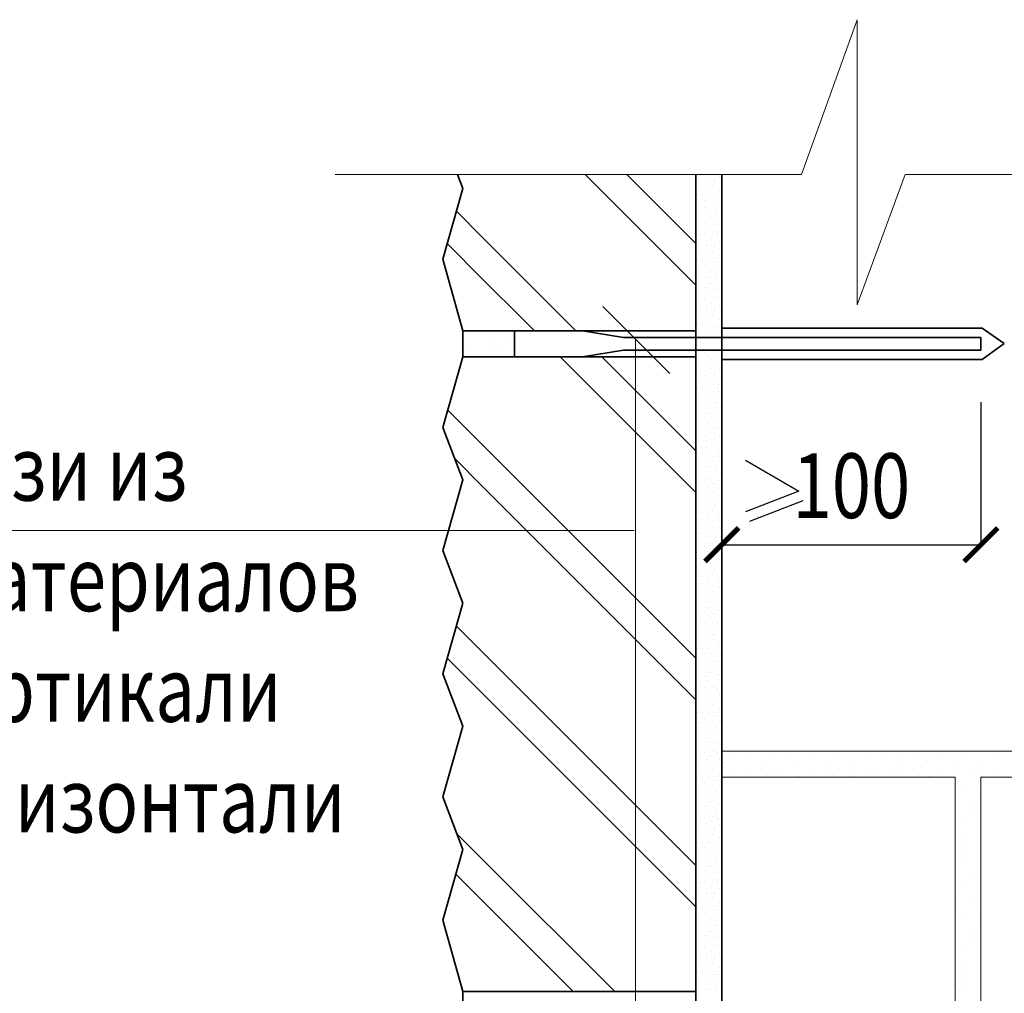
# Model space of a CAD drawing. Units: millimetres. Extents: x -34307 to -31332, y 68035 to 70144.
# Drawn here: x -33729 to -33349, y 69155 to 69530 of the extents above; entities that cross this region are included whole.
import ezdxf

# ---------------------------------------------------------------- set-up
doc = ezdxf.new("R2010")
doc.units = ezdxf.units.MM
doc.header["$PDMODE"] = 65
for name, color, linetype, lineweight in [('0.09 спло%%cная линия', 7, 'Continuous', 9), ('0.13 спло%%cная линия', 7, 'Continuous', 13), ('0.18 спло%%cная линия', 7, 'Continuous', 18), ('0.25 спло%%cная линия', 7, 'Continuous', 25), ('0.35 спло%%cная линия', 7, 'Continuous', 35), ('Размерная линия Общее', 7, 'Continuous', 25)]:
    doc.layers.add(name, color=color, linetype=linetype, lineweight=lineweight)
doc.styles.add('ARIAL', font='ARIALN.TTF', dxfattribs={"width": 0.9})
doc.dimstyles.get("Standard").update_dxf_attribs({"dimtxt": 25, "dimasz": 13, "dimexe": 0.18, "dimexo": 0.0625, "dimgap": 10, "dimtad": 1, "dimdec": 0, "dimrnd": 5, "dimzin": 0, "dimdsep": 46, "dimtxsty": 'ARIAL', "dimblk": 'ARCHTICK', "dimcen": 0.09, "dimadec": 0, "dimazin": 0, "dimtfac": 1, "dimtdec": 0, "dimtofl": 0, "dimtmove": 0, "dimatfit": 3, "dimfxl": 1, "dimtolj": 1, "dimtzin": 0, "dimarcsym": 0})

# ---------------------------------------------------------------- blocks, each defined once
blk = doc.blocks.new('УЗОР_265')
at = {"layer": '0.13 спло%%cная линия', "color": 0, "linetype": 'Continuous', "lineweight": 25}
for p, q in [((-32237.67, -52706.33), (-32290.02, -52653.98)), ((-32237.67, -52690.33), (-32274.02, -52653.98)), ((-32320, -52688), (-32333.45, -52674.55)), ((-32237.67, -52770.33), (-32320, -52688)), ((-32320, -52704), (-32330.84, -52693.16)), ((-32237.67, -52786.33), (-32320, -52704)), ((-32320, -52768), (-32330.15, -52757.85)), ((-32288, -52800), (-32320, -52768)), ((-32320, -52784), (-32333.66, -52770.34)), ((-32304, -52800), (-32320, -52784)), ((-32237.67, -52866.33), (-32304, -52800)), ((-32237.67, -52850.33), (-32288, -52800)), ((-32320, -52848), (-32329.96, -52838.04)), ((-32269.02, -52898.98), (-32320, -52848)), ((-32320, -52864), (-32330.36, -52853.64)), ((-32285.02, -52898.98), (-32320, -52864))]:
    blk.add_line(p, q, dxfattribs=at)
blk = doc.blocks.new('УЗОР_267')
at = {"layer": '0.13 спло%%cная линия', "color": 0, "linetype": 'Continuous', "lineweight": 25}
for p, q in [((-32237.67, -52626.33), (-32280.38, -52583.62)), ((-32237.67, -52610.33), (-32264.38, -52583.62)), ((-32320, -52608), (-32330.14, -52597.86)), ((-32288, -52640), (-32320, -52608)), ((-32320, -52624), (-32333.65, -52610.35)), ((-32304, -52640), (-32320, -52624)), ((-32300.02, -52643.98), (-32304, -52640)), ((-32284.02, -52643.98), (-32288, -52640))]:
    blk.add_line(p, q, dxfattribs=at)
blk = doc.blocks.new('УЗОР_478')
at = {"layer": '0.09 спло%%cная линия', "color": 0, "linetype": 'Continuous', "lineweight": 9}
for p, q in [((-32322.4, -52644.1), (-32322.4, -52644.1)), ((-32316.6, -52646.55), (-32316.6, -52646.55)), ((-32310.35, -52646.9), (-32310.35, -52646.9)), ((-32314.2, -52651.5), (-32314.2, -52651.5)), ((-32325.45, -52652.05), (-32325.45, -52652.05)), ((-32317.15, -52651.75), (-32317.15, -52651.75)), ((-32307.95, -52653.55), (-32307.95, -52653.55))]:
    blk.add_line(p, q, dxfattribs=at)
blk = doc.blocks.new('УЗОР_479')
at = {"layer": '0.09 спло%%cная линия', "color": 0, "linetype": 'Continuous', "lineweight": 9}
for p, q in [((-32272.4, -52644.1), (-32272.4, -52644.1)), ((-32242.4, -52645.55), (-32242.4, -52645.55)), ((-32237.7, -52645.55), (-32237.7, -52645.55))]:
    blk.add_line(p, q, dxfattribs=at)
blk = doc.blocks.new('УЗОР_480')
at = {"layer": '0.09 спло%%cная линия', "color": 0, "linetype": 'Continuous', "lineweight": 9}
for p, q in [((-32264.2, -52651.5), (-32264.2, -52651.5)), ((-32267.15, -52651.75), (-32267.15, -52651.75)), ((-32257.95, -52653.55), (-32257.95, -52653.55)), ((-32251.8, -52652.7), (-32251.8, -52652.7)), ((-32248.2, -52652.2), (-32248.2, -52652.2)), ((-32244, -52652.95), (-32244, -52652.95)), ((-32240.05, -52652.05), (-32240.05, -52652.05))]:
    blk.add_line(p, q, dxfattribs=at)
blk = doc.blocks.new('УЗОР_481')
at = {"layer": '0.09 спло%%cная линия', "color": 0, "linetype": 'Continuous', "lineweight": 9}
for p, q in [((-32272.4, -52644.1), (-32272.4, -52644.1)), ((-32242.4, -52645.55), (-32242.4, -52645.55)), ((-32237.7, -52645.55), (-32237.7, -52645.55))]:
    blk.add_line(p, q, dxfattribs=at)
blk = doc.blocks.new('УЗОР_909')
at = {"layer": '0.09 спло%%cная линия', "color": 0, "linetype": 'Continuous', "lineweight": 9}
for p, q in [((-32208.45, -52806.85), (-32208.45, -52806.85)), ((-32202.75, -52807.3), (-32202.75, -52807.3)), ((-32193.25, -52807.2), (-32193.25, -52807.2)), ((-32158.45, -52806.85), (-32158.45, -52806.85)), ((-32152.75, -52807.3), (-32152.75, -52807.3)), ((-32143.25, -52807.2), (-32143.25, -52807.2)), ((-32227, -52810.4), (-32227, -52810.4)), ((-32222.65, -52808.25), (-32222.65, -52808.25)), ((-32216.15, -52808.05), (-32216.15, -52808.05)), ((-32198.4, -52809.8), (-32198.4, -52809.8)), ((-32188.1, -52810.05), (-32188.1, -52810.05)), ((-32182.75, -52808.2), (-32182.75, -52808.2)), ((-32177, -52810.4), (-32177, -52810.4)), ((-32172.65, -52808.25), (-32172.65, -52808.25)), ((-32166.15, -52808.05), (-32166.15, -52808.05)), ((-32148.4, -52809.8), (-32148.4, -52809.8)), ((-32138.1, -52810.05), (-32138.1, -52810.05)), ((-32132.75, -52808.2), (-32132.75, -52808.2)), ((-32127, -52810.4), (-32127, -52810.4)), ((-32122.65, -52808.25), (-32122.65, -52808.25)), ((-32227.5, -52813.7), (-32227.5, -52813.7)), ((-32222.25, -52813.4), (-32222.25, -52813.4)), ((-32218.6, -52813.6), (-32218.6, -52813.6)), ((-32212.6, -52812.85), (-32212.6, -52812.85)), ((-32210.05, -52811.6), (-32210.05, -52811.6)), ((-32208.75, -52814), (-32208.75, -52814)), ((-32204.2, -52813.05), (-32204.2, -52813.05)), ((-32193.1, -52813.05), (-32193.1, -52813.05)), ((-32186.75, -52814.9), (-32186.75, -52814.9)), ((-32182.1, -52813), (-32182.1, -52813)), ((-32177.5, -52813.7), (-32177.5, -52813.7)), ((-32172.25, -52813.4), (-32172.25, -52813.4)), ((-32168.6, -52813.6), (-32168.6, -52813.6)), ((-32162.6, -52812.85), (-32162.6, -52812.85)), ((-32160.05, -52811.6), (-32160.05, -52811.6)), ((-32158.75, -52814), (-32158.75, -52814)), ((-32154.2, -52813.05), (-32154.2, -52813.05)), ((-32143.1, -52813.05), (-32143.1, -52813.05)), ((-32136.75, -52814.9), (-32136.75, -52814.9)), ((-32132.1, -52813), (-32132.1, -52813)), ((-32127.5, -52813.7), (-32127.5, -52813.7)), ((-32122.25, -52813.4), (-32122.25, -52813.4)), ((-32227.5, -52815.8), (-32227.5, -52815.8)), ((-32197.75, -52815.8), (-32197.75, -52815.8)), ((-32177.5, -52815.8), (-32177.5, -52815.8)), ((-32147.75, -52815.8), (-32147.75, -52815.8)), ((-32136.9, -52818.15), (-32136.9, -52818.15)), ((-32128.45, -52818.45), (-32128.45, -52818.45)), ((-32127.5, -52815.8), (-32127.5, -52815.8)), ((-32133.05, -52820.65), (-32133.05, -52820.65)), ((-32128.7, -52822.1), (-32128.7, -52822.1)), ((-32137.45, -52823.35), (-32137.45, -52823.35)), ((-32132.15, -52825.3), (-32132.15, -52825.3)), ((-32131.65, -52828.15), (-32131.65, -52828.15)), ((-32135.35, -52832.8), (-32135.35, -52832.8)), ((-32128.85, -52832.8), (-32128.85, -52832.8)), ((-32135.35, -52837.75), (-32135.35, -52837.75)), ((-32133.2, -52841.05), (-32133.2, -52841.05)), ((-32132.9, -52844.8), (-32132.9, -52844.8)), ((-32129, -52844.95), (-32129, -52844.95)), ((-32135.95, -52848.95), (-32135.95, -52848.95)), ((-32133.85, -52847.85), (-32133.85, -52847.85)), ((-32127.8, -52847.85), (-32127.8, -52847.85)), ((-32136.2, -52853.55), (-32136.2, -52853.55)), ((-32131.6, -52853.2), (-32131.6, -52853.2)), ((-32127.7, -52855.3), (-32127.7, -52855.3)), ((-32132.75, -52858.2), (-32132.75, -52858.2)), ((-32132.1, -52863), (-32132.1, -52863)), ((-32136.9, -52868.15), (-32136.9, -52868.15)), ((-32136.75, -52864.9), (-32136.75, -52864.9)), ((-32133.05, -52870.65), (-32133.05, -52870.65)), ((-32128.45, -52868.45), (-32128.45, -52868.45)), ((-32137.45, -52873.35), (-32137.45, -52873.35)), ((-32132.15, -52875.3), (-32132.15, -52875.3)), ((-32128.7, -52872.1), (-32128.7, -52872.1)), ((-32131.65, -52878.15), (-32131.65, -52878.15)), ((-32135.35, -52882.8), (-32135.35, -52882.8)), ((-32128.85, -52882.8), (-32128.85, -52882.8)), ((-32135.35, -52887.75), (-32135.35, -52887.75)), ((-32133.2, -52891.05), (-32133.2, -52891.05)), ((-32133.85, -52897.85), (-32133.85, -52897.85)), ((-32132.9, -52894.8), (-32132.9, -52894.8)), ((-32129, -52894.95), (-32129, -52894.95)), ((-32127.8, -52897.85), (-32127.8, -52897.85)), ((-32135.95, -52898.95), (-32135.95, -52898.95))]:
    blk.add_line(p, q, dxfattribs=at)
blk = doc.blocks.new('УЗОР_911')
at = {"layer": '0.09 спло%%cная линия', "color": 0, "linetype": 'Continuous', "lineweight": 9}
for p, q in [((-32236.325, -52654.125), (-32236.325, -52654.125)), ((-32234.275, -52652.275), (-32234.275, -52652.275)), ((-32233.075, -52654.025), (-32233.075, -52654.025)), ((-32230.875, -52653), (-32230.875, -52653)), ((-32229.225, -52653.425), (-32229.225, -52653.425)), ((-32228.975, -52651.775), (-32228.975, -52651.775)), ((-32236.125, -52656.7), (-32236.125, -52656.7)), ((-32235.8, -52658.875), (-32235.8, -52658.875)), ((-32234.3, -52656.8), (-32234.3, -52656.8)), ((-32232.075, -52658.4), (-32232.075, -52658.4)), ((-32231.3, -52656.425), (-32231.3, -52656.425)), ((-32230.025, -52655.8), (-32230.025, -52655.8)), ((-32229.375, -52657), (-32229.375, -52657)), ((-32236.35, -52661.3), (-32236.35, -52661.3)), ((-32233.65, -52661.225), (-32233.65, -52661.225)), ((-32233.425, -52659.225), (-32233.425, -52659.225)), ((-32230.55, -52661.025), (-32230.55, -52661.025)), ((-32228.6, -52659.325), (-32228.6, -52659.325)), ((-32228.325, -52661.6), (-32228.325, -52661.6)), ((-32237.25, -52666.4), (-32237.25, -52666.4)), ((-32235.65, -52663.975), (-32235.65, -52663.975)), ((-32235.3, -52666.425), (-32235.3, -52666.425)), ((-32233.7, -52664.125), (-32233.7, -52664.125)), ((-32232.825, -52666.425), (-32232.825, -52666.425)), ((-32231.225, -52663.2), (-32231.225, -52663.2)), ((-32229.5, -52666.1), (-32229.5, -52666.1)), ((-32228.85, -52664.675), (-32228.85, -52664.675)), ((-32236.575, -52670.3), (-32236.575, -52670.3)), ((-32234.425, -52668.525), (-32234.425, -52668.525)), ((-32231.075, -52667.325), (-32231.075, -52667.325)), ((-32230.775, -52669.525), (-32230.775, -52669.525)), ((-32228.825, -52667.55), (-32228.825, -52667.55)), ((-32228.025, -52669.35), (-32228.025, -52669.35)), ((-32236.2, -52672.05), (-32236.2, -52672.05)), ((-32233.875, -52671.425), (-32233.875, -52671.425)), ((-32233.3, -52673.275), (-32233.3, -52673.275)), ((-32230.175, -52673.45), (-32230.175, -52673.45)), ((-32230.15, -52671.7), (-32230.15, -52671.7)), ((-32228.325, -52673.725), (-32228.325, -52673.725)), ((-32234.275, -52677.275), (-32234.275, -52677.275)), ((-32233.575, -52675.875), (-32233.575, -52675.875)), ((-32232.1, -52675.75), (-32232.1, -52675.75)), ((-32230.875, -52678), (-32230.875, -52678)), ((-32228.975, -52676.775), (-32228.975, -52676.775)), ((-32236.325, -52679.125), (-32236.325, -52679.125)), ((-32236.125, -52681.7), (-32236.125, -52681.7)), ((-32234.3, -52681.8), (-32234.3, -52681.8)), ((-32233.075, -52679.025), (-32233.075, -52679.025)), ((-32231.3, -52681.425), (-32231.3, -52681.425)), ((-32230.025, -52680.8), (-32230.025, -52680.8)), ((-32229.225, -52678.425), (-32229.225, -52678.425)), ((-32235.8, -52683.875), (-32235.8, -52683.875)), ((-32233.425, -52684.225), (-32233.425, -52684.225)), ((-32232.075, -52683.4), (-32232.075, -52683.4)), ((-32229.375, -52682), (-32229.375, -52682)), ((-32228.6, -52684.325), (-32228.6, -52684.325)), ((-32236.35, -52686.3), (-32236.35, -52686.3)), ((-32235.65, -52688.975), (-32235.65, -52688.975)), ((-32233.7, -52689.125), (-32233.7, -52689.125)), ((-32233.65, -52686.225), (-32233.65, -52686.225)), ((-32231.225, -52688.2), (-32231.225, -52688.2)), ((-32230.55, -52686.025), (-32230.55, -52686.025)), ((-32228.325, -52686.6), (-32228.325, -52686.6)), ((-32237.25, -52691.4), (-32237.25, -52691.4)), ((-32235.3, -52691.425), (-32235.3, -52691.425)), ((-32232.825, -52691.425), (-32232.825, -52691.425)), ((-32231.075, -52692.325), (-32231.075, -52692.325)), ((-32229.5, -52691.1), (-32229.5, -52691.1)), ((-32228.85, -52689.675), (-32228.85, -52689.675)), ((-32228.825, -52692.55), (-32228.825, -52692.55)), ((-32236.575, -52695.3), (-32236.575, -52695.3)), ((-32236.2, -52697.05), (-32236.2, -52697.05)), ((-32234.425, -52693.525), (-32234.425, -52693.525)), ((-32233.875, -52696.425), (-32233.875, -52696.425)), ((-32230.775, -52694.525), (-32230.775, -52694.525)), ((-32230.15, -52696.7), (-32230.15, -52696.7)), ((-32228.025, -52694.35), (-32228.025, -52694.35)), ((-32233.575, -52700.875), (-32233.575, -52700.875)), ((-32233.3, -52698.275), (-32233.3, -52698.275)), ((-32232.1, -52700.75), (-32232.1, -52700.75)), ((-32230.175, -52698.45), (-32230.175, -52698.45)), ((-32228.325, -52698.725), (-32228.325, -52698.725)), ((-32236.325, -52704.125), (-32236.325, -52704.125)), ((-32234.275, -52702.275), (-32234.275, -52702.275)), ((-32233.075, -52704.025), (-32233.075, -52704.025)), ((-32230.875, -52703), (-32230.875, -52703)), ((-32229.225, -52703.425), (-32229.225, -52703.425)), ((-32228.975, -52701.775), (-32228.975, -52701.775)), ((-32236.125, -52706.7), (-32236.125, -52706.7)), ((-32234.3, -52706.8), (-32234.3, -52706.8)), ((-32232.075, -52708.4), (-32232.075, -52708.4)), ((-32231.3, -52706.425), (-32231.3, -52706.425)), ((-32230.025, -52705.8), (-32230.025, -52705.8)), ((-32229.375, -52707), (-32229.375, -52707)), ((-32236.35, -52711.3), (-32236.35, -52711.3)), ((-32235.8, -52708.875), (-32235.8, -52708.875)), ((-32233.65, -52711.225), (-32233.65, -52711.225)), ((-32233.425, -52709.225), (-32233.425, -52709.225)), ((-32230.55, -52711.025), (-32230.55, -52711.025)), ((-32228.6, -52709.325), (-32228.6, -52709.325)), ((-32228.325, -52711.6), (-32228.325, -52711.6)), ((-32235.65, -52713.975), (-32235.65, -52713.975)), ((-32233.7, -52714.125), (-32233.7, -52714.125)), ((-32231.225, -52713.2), (-32231.225, -52713.2)), ((-32229.5, -52716.1), (-32229.5, -52716.1)), ((-32228.85, -52714.675), (-32228.85, -52714.675)), ((-32237.25, -52716.4), (-32237.25, -52716.4)), ((-32235.3, -52716.425), (-32235.3, -52716.425)), ((-32234.425, -52718.525), (-32234.425, -52718.525)), ((-32232.825, -52716.425), (-32232.825, -52716.425)), ((-32231.075, -52717.325), (-32231.075, -52717.325)), ((-32230.775, -52719.525), (-32230.775, -52719.525)), ((-32228.825, -52717.55), (-32228.825, -52717.55)), ((-32228.025, -52719.35), (-32228.025, -52719.35)), ((-32236.575, -52720.3), (-32236.575, -52720.3)), ((-32236.2, -52722.05), (-32236.2, -52722.05)), ((-32233.875, -52721.425), (-32233.875, -52721.425)), ((-32233.3, -52723.275), (-32233.3, -52723.275)), ((-32230.175, -52723.45), (-32230.175, -52723.45)), ((-32230.15, -52721.7), (-32230.15, -52721.7)), ((-32228.325, -52723.725), (-32228.325, -52723.725)), ((-32234.275, -52727.275), (-32234.275, -52727.275)), ((-32233.575, -52725.875), (-32233.575, -52725.875)), ((-32232.1, -52725.75), (-32232.1, -52725.75)), ((-32228.975, -52726.775), (-32228.975, -52726.775)), ((-32236.325, -52729.125), (-32236.325, -52729.125)), ((-32233.075, -52729.025), (-32233.075, -52729.025)), ((-32230.875, -52728), (-32230.875, -52728)), ((-32230.025, -52730.8), (-32230.025, -52730.8)), ((-32229.225, -52728.425), (-32229.225, -52728.425)), ((-32236.125, -52731.7), (-32236.125, -52731.7)), ((-32235.8, -52733.875), (-32235.8, -52733.875)), ((-32234.3, -52731.8), (-32234.3, -52731.8)), ((-32233.425, -52734.225), (-32233.425, -52734.225)), ((-32232.075, -52733.4), (-32232.075, -52733.4)), ((-32231.3, -52731.425), (-32231.3, -52731.425)), ((-32229.375, -52732), (-32229.375, -52732)), ((-32228.6, -52734.325), (-32228.6, -52734.325)), ((-32236.35, -52736.3), (-32236.35, -52736.3)), ((-32235.65, -52738.975), (-32235.65, -52738.975)), ((-32233.65, -52736.225), (-32233.65, -52736.225)), ((-32231.225, -52738.2), (-32231.225, -52738.2)), ((-32230.55, -52736.025), (-32230.55, -52736.025)), ((-32228.325, -52736.6), (-32228.325, -52736.6)), ((-32237.25, -52741.4), (-32237.25, -52741.4)), ((-32235.3, -52741.425), (-32235.3, -52741.425)), ((-32233.7, -52739.125), (-32233.7, -52739.125)), ((-32232.825, -52741.425), (-32232.825, -52741.425)), ((-32231.075, -52742.325), (-32231.075, -52742.325)), ((-32229.5, -52741.1), (-32229.5, -52741.1)), ((-32228.85, -52739.675), (-32228.85, -52739.675)), ((-32228.825, -52742.55), (-32228.825, -52742.55)), ((-32236.575, -52745.3), (-32236.575, -52745.3)), ((-32234.425, -52743.525), (-32234.425, -52743.525)), ((-32233.875, -52746.425), (-32233.875, -52746.425)), ((-32230.775, -52744.525), (-32230.775, -52744.525)), ((-32228.025, -52744.35), (-32228.025, -52744.35)), ((-32236.2, -52747.05), (-32236.2, -52747.05)), ((-32233.3, -52748.275), (-32233.3, -52748.275)), ((-32230.175, -52748.45), (-32230.175, -52748.45)), ((-32230.15, -52746.7), (-32230.15, -52746.7)), ((-32228.325, -52748.725), (-32228.325, -52748.725)), ((-32236.325, -52754.125), (-32236.325, -52754.125)), ((-32234.275, -52752.275), (-32234.275, -52752.275)), ((-32233.575, -52750.875), (-32233.575, -52750.875)), ((-32233.075, -52754.025), (-32233.075, -52754.025)), ((-32232.1, -52750.75), (-32232.1, -52750.75)), ((-32230.875, -52753), (-32230.875, -52753)), ((-32229.225, -52753.425), (-32229.225, -52753.425)), ((-32228.975, -52751.775), (-32228.975, -52751.775)), ((-32236.125, -52756.7), (-32236.125, -52756.7)), ((-32234.3, -52756.8), (-32234.3, -52756.8)), ((-32231.3, -52756.425), (-32231.3, -52756.425)), ((-32230.025, -52755.8), (-32230.025, -52755.8)), ((-32229.375, -52757), (-32229.375, -52757)), ((-32236.35, -52761.3), (-32236.35, -52761.3)), ((-32235.8, -52758.875), (-32235.8, -52758.875)), ((-32233.65, -52761.225), (-32233.65, -52761.225)), ((-32233.425, -52759.225), (-32233.425, -52759.225)), ((-32232.075, -52758.4), (-32232.075, -52758.4)), ((-32230.55, -52761.025), (-32230.55, -52761.025)), ((-32228.6, -52759.325), (-32228.6, -52759.325)), ((-32228.325, -52761.6), (-32228.325, -52761.6)), ((-32235.65, -52763.975), (-32235.65, -52763.975)), ((-32233.7, -52764.125), (-32233.7, -52764.125)), ((-32231.225, -52763.2), (-32231.225, -52763.2)), ((-32228.85, -52764.675), (-32228.85, -52764.675)), ((-32237.25, -52766.4), (-32237.25, -52766.4)), ((-32235.3, -52766.425), (-32235.3, -52766.425)), ((-32234.425, -52768.525), (-32234.425, -52768.525)), ((-32232.825, -52766.425), (-32232.825, -52766.425)), ((-32231.075, -52767.325), (-32231.075, -52767.325)), ((-32229.5, -52766.1), (-32229.5, -52766.1)), ((-32228.825, -52767.55), (-32228.825, -52767.55)), ((-32228.025, -52769.35), (-32228.025, -52769.35)), ((-32236.575, -52770.3), (-32236.575, -52770.3)), ((-32236.2, -52772.05), (-32236.2, -52772.05)), ((-32233.875, -52771.425), (-32233.875, -52771.425)), ((-32230.775, -52769.525), (-32230.775, -52769.525)), ((-32230.15, -52771.7), (-32230.15, -52771.7)), ((-32233.575, -52775.875), (-32233.575, -52775.875)), ((-32233.3, -52773.275), (-32233.3, -52773.275)), ((-32232.1, -52775.75), (-32232.1, -52775.75)), ((-32230.175, -52773.45), (-32230.175, -52773.45)), ((-32228.975, -52776.775), (-32228.975, -52776.775)), ((-32228.325, -52773.725), (-32228.325, -52773.725)), ((-32236.325, -52779.125), (-32236.325, -52779.125)), ((-32234.275, -52777.275), (-32234.275, -52777.275)), ((-32233.075, -52779.025), (-32233.075, -52779.025)), ((-32230.875, -52778), (-32230.875, -52778)), ((-32229.225, -52778.425), (-32229.225, -52778.425)), ((-32236.125, -52781.7), (-32236.125, -52781.7)), ((-32235.8, -52783.875), (-32235.8, -52783.875)), ((-32234.3, -52781.8), (-32234.3, -52781.8)), ((-32233.425, -52784.225), (-32233.425, -52784.225)), ((-32232.075, -52783.4), (-32232.075, -52783.4)), ((-32231.3, -52781.425), (-32231.3, -52781.425)), ((-32230.025, -52780.8), (-32230.025, -52780.8)), ((-32229.375, -52782), (-32229.375, -52782)), ((-32228.6, -52784.325), (-32228.6, -52784.325)), ((-32236.35, -52786.3), (-32236.35, -52786.3)), ((-32233.65, -52786.225), (-32233.65, -52786.225)), ((-32231.225, -52788.2), (-32231.225, -52788.2)), ((-32230.55, -52786.025), (-32230.55, -52786.025)), ((-32228.325, -52786.6), (-32228.325, -52786.6)), ((-32237.25, -52791.4), (-32237.25, -52791.4)), ((-32235.65, -52788.975), (-32235.65, -52788.975)), ((-32235.3, -52791.425), (-32235.3, -52791.425)), ((-32233.7, -52789.125), (-32233.7, -52789.125)), ((-32232.825, -52791.425), (-32232.825, -52791.425)), ((-32229.5, -52791.1), (-32229.5, -52791.1)), ((-32228.85, -52789.675), (-32228.85, -52789.675)), ((-32236.575, -52795.3), (-32236.575, -52795.3)), ((-32234.425, -52793.525), (-32234.425, -52793.525)), ((-32231.075, -52792.325), (-32231.075, -52792.325)), ((-32230.775, -52794.525), (-32230.775, -52794.525)), ((-32228.825, -52792.55), (-32228.825, -52792.55)), ((-32228.025, -52794.35), (-32228.025, -52794.35)), ((-32236.2, -52797.05), (-32236.2, -52797.05)), ((-32233.875, -52796.425), (-32233.875, -52796.425)), ((-32233.3, -52798.275), (-32233.3, -52798.275)), ((-32230.175, -52798.45), (-32230.175, -52798.45)), ((-32230.15, -52796.7), (-32230.15, -52796.7)), ((-32228.325, -52798.725), (-32228.325, -52798.725)), ((-32234.275, -52802.275), (-32234.275, -52802.275)), ((-32233.575, -52800.875), (-32233.575, -52800.875)), ((-32232.1, -52800.75), (-32232.1, -52800.75)), ((-32230.875, -52803), (-32230.875, -52803)), ((-32229.225, -52803.425), (-32229.225, -52803.425)), ((-32228.975, -52801.775), (-32228.975, -52801.775)), ((-32236.325, -52804.125), (-32236.325, -52804.125)), ((-32236.125, -52806.7), (-32236.125, -52806.7)), ((-32234.3, -52806.8), (-32234.3, -52806.8)), ((-32233.075, -52804.025), (-32233.075, -52804.025)), ((-32231.3, -52806.425), (-32231.3, -52806.425)), ((-32230.025, -52805.8), (-32230.025, -52805.8)), ((-32229.375, -52807), (-32229.375, -52807)), ((-32235.8, -52808.875), (-32235.8, -52808.875)), ((-32233.425, -52809.225), (-32233.425, -52809.225)), ((-32232.075, -52808.4), (-32232.075, -52808.4)), ((-32230.55, -52811.025), (-32230.55, -52811.025)), ((-32228.6, -52809.325), (-32228.6, -52809.325)), ((-32236.35, -52811.3), (-32236.35, -52811.3)), ((-32235.65, -52813.975), (-32235.65, -52813.975)), ((-32233.7, -52814.125), (-32233.7, -52814.125)), ((-32233.65, -52811.225), (-32233.65, -52811.225)), ((-32231.225, -52813.2), (-32231.225, -52813.2)), ((-32228.85, -52814.675), (-32228.85, -52814.675)), ((-32228.325, -52811.6), (-32228.325, -52811.6)), ((-32237.25, -52816.4), (-32237.25, -52816.4)), ((-32235.3, -52816.425), (-32235.3, -52816.425)), ((-32234.425, -52818.525), (-32234.425, -52818.525)), ((-32232.825, -52816.425), (-32232.825, -52816.425)), ((-32231.075, -52817.325), (-32231.075, -52817.325)), ((-32229.5, -52816.1), (-32229.5, -52816.1)), ((-32228.825, -52817.55), (-32228.825, -52817.55)), ((-32236.575, -52820.3), (-32236.575, -52820.3)), ((-32236.2, -52822.05), (-32236.2, -52822.05)), ((-32233.875, -52821.425), (-32233.875, -52821.425)), ((-32230.775, -52819.525), (-32230.775, -52819.525)), ((-32230.15, -52821.7), (-32230.15, -52821.7)), ((-32228.025, -52819.35), (-32228.025, -52819.35)), ((-32233.575, -52825.875), (-32233.575, -52825.875)), ((-32233.3, -52823.275), (-32233.3, -52823.275)), ((-32232.1, -52825.75), (-32232.1, -52825.75)), ((-32230.175, -52823.45), (-32230.175, -52823.45)), ((-32228.325, -52823.725), (-32228.325, -52823.725)), ((-32236.325, -52829.125), (-32236.325, -52829.125)), ((-32234.275, -52827.275), (-32234.275, -52827.275)), ((-32233.075, -52829.025), (-32233.075, -52829.025)), ((-32230.875, -52828), (-32230.875, -52828)), ((-32229.225, -52828.425), (-32229.225, -52828.425)), ((-32228.975, -52826.775), (-32228.975, -52826.775)), ((-32236.125, -52831.7), (-32236.125, -52831.7)), ((-32235.8, -52833.875), (-32235.8, -52833.875)), ((-32234.3, -52831.8), (-32234.3, -52831.8)), ((-32232.075, -52833.4), (-32232.075, -52833.4)), ((-32231.3, -52831.425), (-32231.3, -52831.425)), ((-32230.025, -52830.8), (-32230.025, -52830.8)), ((-32229.375, -52832), (-32229.375, -52832)), ((-32236.35, -52836.3), (-32236.35, -52836.3)), ((-32233.65, -52836.225), (-32233.65, -52836.225)), ((-32233.425, -52834.225), (-32233.425, -52834.225)), ((-32230.55, -52836.025), (-32230.55, -52836.025)), ((-32228.6, -52834.325), (-32228.6, -52834.325)), ((-32228.325, -52836.6), (-32228.325, -52836.6)), ((-32237.25, -52841.4), (-32237.25, -52841.4)), ((-32235.65, -52838.975), (-32235.65, -52838.975)), ((-32235.3, -52841.425), (-32235.3, -52841.425)), ((-32233.7, -52839.125), (-32233.7, -52839.125)), ((-32232.825, -52841.425), (-32232.825, -52841.425)), ((-32231.225, -52838.2), (-32231.225, -52838.2)), ((-32229.5, -52841.1), (-32229.5, -52841.1)), ((-32228.85, -52839.675), (-32228.85, -52839.675)), ((-32236.575, -52845.3), (-32236.575, -52845.3)), ((-32234.425, -52843.525), (-32234.425, -52843.525)), ((-32231.075, -52842.325), (-32231.075, -52842.325)), ((-32230.775, -52844.525), (-32230.775, -52844.525)), ((-32228.825, -52842.55), (-32228.825, -52842.55)), ((-32228.025, -52844.35), (-32228.025, -52844.35)), ((-32236.2, -52847.05), (-32236.2, -52847.05)), ((-32233.875, -52846.425), (-32233.875, -52846.425)), ((-32233.3, -52848.275), (-32233.3, -52848.275)), ((-32230.175, -52848.45), (-32230.175, -52848.45)), ((-32230.15, -52846.7), (-32230.15, -52846.7)), ((-32228.325, -52848.725), (-32228.325, -52848.725)), ((-32234.275, -52852.275), (-32234.275, -52852.275)), ((-32233.575, -52850.875), (-32233.575, -52850.875)), ((-32232.1, -52850.75), (-32232.1, -52850.75)), ((-32228.975, -52851.775), (-32228.975, -52851.775)), ((-32236.325, -52854.125), (-32236.325, -52854.125)), ((-32236.125, -52856.7), (-32236.125, -52856.7)), ((-32233.075, -52854.025), (-32233.075, -52854.025)), ((-32231.3, -52856.425), (-32231.3, -52856.425)), ((-32230.875, -52853), (-32230.875, -52853)), ((-32230.025, -52855.8), (-32230.025, -52855.8)), ((-32229.225, -52853.425), (-32229.225, -52853.425)), ((-32235.8, -52858.875), (-32235.8, -52858.875)), ((-32234.3, -52856.8), (-32234.3, -52856.8)), ((-32233.425, -52859.225), (-32233.425, -52859.225)), ((-32232.075, -52858.4), (-32232.075, -52858.4)), ((-32229.375, -52857), (-32229.375, -52857)), ((-32228.6, -52859.325), (-32228.6, -52859.325)), ((-32236.35, -52861.3), (-32236.35, -52861.3)), ((-32235.65, -52863.975), (-32235.65, -52863.975)), ((-32233.7, -52864.125), (-32233.7, -52864.125)), ((-32233.65, -52861.225), (-32233.65, -52861.225)), ((-32231.225, -52863.2), (-32231.225, -52863.2)), ((-32230.55, -52861.025), (-32230.55, -52861.025)), ((-32228.325, -52861.6), (-32228.325, -52861.6)), ((-32237.25, -52866.4), (-32237.25, -52866.4)), ((-32235.3, -52866.425), (-32235.3, -52866.425)), ((-32232.825, -52866.425), (-32232.825, -52866.425)), ((-32231.075, -52867.325), (-32231.075, -52867.325)), ((-32229.5, -52866.1), (-32229.5, -52866.1)), ((-32228.85, -52864.675), (-32228.85, -52864.675)), ((-32228.825, -52867.55), (-32228.825, -52867.55)), ((-32236.575, -52870.3), (-32236.575, -52870.3)), ((-32234.425, -52868.525), (-32234.425, -52868.525)), ((-32233.875, -52871.425), (-32233.875, -52871.425)), ((-32230.775, -52869.525), (-32230.775, -52869.525)), ((-32230.15, -52871.7), (-32230.15, -52871.7)), ((-32228.025, -52869.35), (-32228.025, -52869.35)), ((-32236.2, -52872.05), (-32236.2, -52872.05)), ((-32233.3, -52873.275), (-32233.3, -52873.275)), ((-32232.1, -52875.75), (-32232.1, -52875.75)), ((-32230.175, -52873.45), (-32230.175, -52873.45)), ((-32228.325, -52873.725), (-32228.325, -52873.725)), ((-32236.325, -52879.125), (-32236.325, -52879.125)), ((-32234.275, -52877.275), (-32234.275, -52877.275)), ((-32233.575, -52875.875), (-32233.575, -52875.875)), ((-32233.075, -52879.025), (-32233.075, -52879.025)), ((-32230.875, -52878), (-32230.875, -52878)), ((-32229.225, -52878.425), (-32229.225, -52878.425)), ((-32228.975, -52876.775), (-32228.975, -52876.775)), ((-32236.125, -52881.7), (-32236.125, -52881.7)), ((-32234.3, -52881.8), (-32234.3, -52881.8)), ((-32231.3, -52881.425), (-32231.3, -52881.425)), ((-32230.025, -52880.8), (-32230.025, -52880.8)), ((-32229.375, -52882), (-32229.375, -52882)), ((-32236.35, -52886.3), (-32236.35, -52886.3)), ((-32235.8, -52883.875), (-32235.8, -52883.875)), ((-32233.65, -52886.225), (-32233.65, -52886.225)), ((-32233.425, -52884.225), (-32233.425, -52884.225)), ((-32232.075, -52883.4), (-32232.075, -52883.4)), ((-32230.55, -52886.025), (-32230.55, -52886.025)), ((-32228.6, -52884.325), (-32228.6, -52884.325)), ((-32228.325, -52886.6), (-32228.325, -52886.6)), ((-32235.65, -52888.975), (-32235.65, -52888.975)), ((-32233.7, -52889.125), (-32233.7, -52889.125)), ((-32231.225, -52888.2), (-32231.225, -52888.2)), ((-32228.85, -52889.675), (-32228.85, -52889.675)), ((-32237.25, -52891.4), (-32237.25, -52891.4)), ((-32235.3, -52891.425), (-32235.3, -52891.425)), ((-32234.425, -52893.525), (-32234.425, -52893.525)), ((-32232.825, -52891.425), (-32232.825, -52891.425)), ((-32231.075, -52892.325), (-32231.075, -52892.325)), ((-32230.775, -52894.525), (-32230.775, -52894.525)), ((-32229.5, -52891.1), (-32229.5, -52891.1)), ((-32228.825, -52892.55), (-32228.825, -52892.55)), ((-32228.025, -52894.35), (-32228.025, -52894.35)), ((-32236.575, -52895.3), (-32236.575, -52895.3)), ((-32236.2, -52897.05), (-32236.2, -52897.05)), ((-32233.875, -52896.425), (-32233.875, -52896.425)), ((-32233.3, -52898.275), (-32233.3, -52898.275)), ((-32230.175, -52898.45), (-32230.175, -52898.45)), ((-32230.15, -52896.7), (-32230.15, -52896.7)), ((-32228.325, -52898.725), (-32228.325, -52898.725))]:
    blk.add_line(p, q, dxfattribs=at)
blk = doc.blocks.new('УЗОР_912')
at = {"layer": '0.09 спло%%cная линия', "color": 0, "linetype": 'Continuous', "lineweight": 9}
for p, q in [((-32236.35, -52586.3), (-32236.35, -52586.3)), ((-32235.8, -52583.875), (-32235.8, -52583.875)), ((-32233.65, -52586.225), (-32233.65, -52586.225)), ((-32233.425, -52584.225), (-32233.425, -52584.225)), ((-32230.55, -52586.025), (-32230.55, -52586.025)), ((-32228.6, -52584.325), (-32228.6, -52584.325)), ((-32228.325, -52586.6), (-32228.325, -52586.6)), ((-32235.65, -52588.975), (-32235.65, -52588.975)), ((-32233.7, -52589.125), (-32233.7, -52589.125)), ((-32231.225, -52588.2), (-32231.225, -52588.2)), ((-32228.85, -52589.675), (-32228.85, -52589.675)), ((-32237.25, -52591.4), (-32237.25, -52591.4)), ((-32235.3, -52591.425), (-32235.3, -52591.425)), ((-32234.425, -52593.525), (-32234.425, -52593.525)), ((-32232.825, -52591.425), (-32232.825, -52591.425)), ((-32231.075, -52592.325), (-32231.075, -52592.325)), ((-32230.775, -52594.525), (-32230.775, -52594.525)), ((-32229.5, -52591.1), (-32229.5, -52591.1)), ((-32228.825, -52592.55), (-32228.825, -52592.55)), ((-32228.025, -52594.35), (-32228.025, -52594.35)), ((-32236.575, -52595.3), (-32236.575, -52595.3)), ((-32236.2, -52597.05), (-32236.2, -52597.05)), ((-32233.875, -52596.425), (-32233.875, -52596.425)), ((-32233.3, -52598.275), (-32233.3, -52598.275)), ((-32230.15, -52596.7), (-32230.15, -52596.7)), ((-32233.575, -52600.875), (-32233.575, -52600.875)), ((-32232.1, -52600.75), (-32232.1, -52600.75)), ((-32230.175, -52598.45), (-32230.175, -52598.45)), ((-32228.975, -52601.775), (-32228.975, -52601.775)), ((-32228.325, -52598.725), (-32228.325, -52598.725)), ((-32236.325, -52604.125), (-32236.325, -52604.125)), ((-32234.275, -52602.275), (-32234.275, -52602.275)), ((-32233.075, -52604.025), (-32233.075, -52604.025)), ((-32230.875, -52603), (-32230.875, -52603)), ((-32230.025, -52605.8), (-32230.025, -52605.8)), ((-32229.225, -52603.425), (-32229.225, -52603.425)), ((-32236.125, -52606.7), (-32236.125, -52606.7)), ((-32235.8, -52608.875), (-32235.8, -52608.875)), ((-32234.3, -52606.8), (-32234.3, -52606.8)), ((-32233.425, -52609.225), (-32233.425, -52609.225)), ((-32232.075, -52608.4), (-32232.075, -52608.4)), ((-32231.3, -52606.425), (-32231.3, -52606.425)), ((-32229.375, -52607), (-32229.375, -52607)), ((-32228.6, -52609.325), (-32228.6, -52609.325)), ((-32236.35, -52611.3), (-32236.35, -52611.3)), ((-32233.65, -52611.225), (-32233.65, -52611.225)), ((-32231.225, -52613.2), (-32231.225, -52613.2)), ((-32230.55, -52611.025), (-32230.55, -52611.025)), ((-32228.325, -52611.6), (-32228.325, -52611.6)), ((-32237.25, -52616.4), (-32237.25, -52616.4)), ((-32235.65, -52613.975), (-32235.65, -52613.975)), ((-32235.3, -52616.425), (-32235.3, -52616.425)), ((-32233.7, -52614.125), (-32233.7, -52614.125)), ((-32232.825, -52616.425), (-32232.825, -52616.425)), ((-32231.075, -52617.325), (-32231.075, -52617.325)), ((-32229.5, -52616.1), (-32229.5, -52616.1)), ((-32228.85, -52614.675), (-32228.85, -52614.675)), ((-32236.575, -52620.3), (-32236.575, -52620.3)), ((-32234.425, -52618.525), (-32234.425, -52618.525)), ((-32230.775, -52619.525), (-32230.775, -52619.525)), ((-32228.825, -52617.55), (-32228.825, -52617.55)), ((-32228.025, -52619.35), (-32228.025, -52619.35)), ((-32236.2, -52622.05), (-32236.2, -52622.05)), ((-32233.875, -52621.425), (-32233.875, -52621.425)), ((-32233.3, -52623.275), (-32233.3, -52623.275)), ((-32230.175, -52623.45), (-32230.175, -52623.45)), ((-32230.15, -52621.7), (-32230.15, -52621.7)), ((-32228.325, -52623.725), (-32228.325, -52623.725)), ((-32234.275, -52627.275), (-32234.275, -52627.275)), ((-32233.575, -52625.875), (-32233.575, -52625.875)), ((-32232.1, -52625.75), (-32232.1, -52625.75)), ((-32230.875, -52628), (-32230.875, -52628)), ((-32229.225, -52628.425), (-32229.225, -52628.425)), ((-32228.975, -52626.775), (-32228.975, -52626.775)), ((-32236.325, -52629.125), (-32236.325, -52629.125)), ((-32236.125, -52631.7), (-32236.125, -52631.7)), ((-32234.3, -52631.8), (-32234.3, -52631.8)), ((-32233.075, -52629.025), (-32233.075, -52629.025)), ((-32231.3, -52631.425), (-32231.3, -52631.425)), ((-32230.025, -52630.8), (-32230.025, -52630.8)), ((-32229.375, -52632), (-32229.375, -52632)), ((-32236.35, -52636.3), (-32236.35, -52636.3)), ((-32235.8, -52633.875), (-32235.8, -52633.875)), ((-32233.65, -52636.225), (-32233.65, -52636.225)), ((-32233.425, -52634.225), (-32233.425, -52634.225)), ((-32232.075, -52633.4), (-32232.075, -52633.4)), ((-32230.55, -52636.025), (-32230.55, -52636.025)), ((-32228.6, -52634.325), (-32228.6, -52634.325)), ((-32235.65, -52638.975), (-32235.65, -52638.975)), ((-32233.7, -52639.125), (-32233.7, -52639.125)), ((-32231.225, -52638.2), (-32231.225, -52638.2)), ((-32228.85, -52639.675), (-32228.85, -52639.675)), ((-32228.325, -52636.6), (-32228.325, -52636.6)), ((-32237.25, -52641.4), (-32237.25, -52641.4)), ((-32235.3, -52641.425), (-32235.3, -52641.425)), ((-32234.425, -52643.525), (-32234.425, -52643.525)), ((-32232.825, -52641.425), (-32232.825, -52641.425)), ((-32231.075, -52642.325), (-32231.075, -52642.325)), ((-32229.5, -52641.1), (-32229.5, -52641.1)), ((-32228.825, -52642.55), (-32228.825, -52642.55)), ((-32236.575, -52645.3), (-32236.575, -52645.3)), ((-32233.875, -52646.425), (-32233.875, -52646.425)), ((-32230.775, -52644.525), (-32230.775, -52644.525)), ((-32228.025, -52644.35), (-32228.025, -52644.35))]:
    blk.add_line(p, q, dxfattribs=at)
blk = doc.blocks.new('_ArchTick')
at = {"color": 0, "linetype": 'ByBlock', "const_width": 0.15}
blk.add_lwpolyline([(-0.5, -0.5), (0.5, 0.5)], dxfattribs=at)
blk = doc.blocks.new('*D3889')
at = {"layer": 'DEFPOINTS', "color": 0, "linetype": 'Continuous', "lineweight": 9}
for p in [(-33358.43, 69382.68), (-33358.43, 69327.64), (-33458.43, 69326.22)]:
    blk.add_point(p, dxfattribs=at)
at = {"layer": 'Размерная линия Общее', "color": 0, "linetype": 'Continuous', "lineweight": -2}
for p, q in [((-33358.43, 69382.62), (-33358.43, 69327.46)), ((-33458.43, 69326.28), (-33458.43, 69327.82)), ((-33458.43, 69327.64), (-33358.43, 69327.64))]:
    blk.add_line(p, q, dxfattribs=at)
at = {"layer": 'Размерная линия Общее', "color": 0, "linetype": 'Continuous', "lineweight": -2, "xscale": 13, "yscale": 13, "zscale": 13, "rotation": 180}
blk.add_blockref('_ArchTick', (-33458.43, 69327.64), dxfattribs=at)
at = {"layer": 'Размерная линия Общее', "color": 0, "linetype": 'Continuous', "lineweight": -2, "xscale": 13, "yscale": 13, "zscale": 13}
blk.add_blockref('_ArchTick', (-33358.43, 69327.64), dxfattribs=at)
at = {"layer": 'Размерная линия Общее', "color": 0, "linetype": 'Continuous', "lineweight": 13, "insert": (-33408.43, 69350.41), "char_height": 25, "attachment_point": 5, "style": 'ARIAL'}
blk.add_mtext('\\A1;\\W0.80;100', dxfattribs=at)

msp = doc.modelspace()

# ---------------------------------------------------------------- linework, layer by layer
at = {"lineweight": 13}
msp.add_line((-33491.74, 68882.66), (-33491.74, 69406.92), dxfattribs=at)
at = {"layer": '0.13 спло%%cная линия'}
for p, q in [((-33922.98, 69333.18), (-33492.31, 69333.18)), ((-33168.43, 69247.96), (-33458.43, 69247.96)), ((-33458.43, 69237.96), (-33368.43, 69237.96)), ((-33368.43, 69237.96), (-33368.43, 68997.96)), ((-33358.43, 69237.96), (-33358.43, 68997.96)), ((-33358.43, 69237.96), (-33058.43, 69237.96))]:
    msp.add_line(p, q, dxfattribs=at)
msp.add_lwpolyline([(-33007.69, 69470.54), (-33387.69, 69470.54), (-33406.15, 69420.24), (-33406.15, 69530.24), (-33427.69, 69470.54), (-33607.69, 69470.54)], dxfattribs=at)
at = {"layer": '0.25 спло%%cная линия', "lineweight": 35}
for p, q in [((-33512.25, 69410.17), (-33538.43, 69410.17)), ((-33538.43, 69410.17), (-33538.43, 69400.17)), ((-33496.45, 69407.66), (-33512.25, 69410.17)), ((-33496.45, 69407.66), (-33468.43, 69407.66)), ((-33468.43, 69407.66), (-33430.41, 69407.66)), ((-33434.61, 69407.66), (-33358.43, 69407.66)), ((-33358.43, 69407.66), (-33358.43, 69402.68)), ((-33512.25, 69400.17), (-33538.43, 69400.17)), ((-33496.45, 69402.68), (-33512.25, 69400.17)), ((-33496.45, 69402.68), (-33468.43, 69402.68)), ((-33468.43, 69402.68), (-33430.41, 69402.68)), ((-33434.61, 69402.68), (-33358.43, 69402.68))]:
    msp.add_line(p, q, dxfattribs=at)
at = {"layer": '0.25 спло%%cная линия'}
for p, q in [((-33449.24, 69360.3), (-33428.66, 69348.27)), ((-33428.66, 69348.27), (-33449.24, 69340.3)), ((-33427.21, 69344.51), (-33447.78, 69336.54)), ((-33427.21, 69344.51), (-33447.78, 69336.54))]:
    msp.add_line(p, q, dxfattribs=at)
at = {"layer": '0.35 спло%%cная линия'}
for p, q in [((-33468.43, 69470.54), (-33468.43, 68630.54)), ((-33458.43, 68630.54), (-33458.43, 69470.54)), ((-33490.22, 69405.4), (-33504.36, 69419.55)), ((-33458.43, 69411.17), (-33358.01, 69411.17)), ((-33358.01, 69411.17), (-33349.47, 69405.25)), ((-33558.43, 69410.17), (-33468.43, 69410.17)), ((-33558.43, 69410.17), (-33468.43, 69410.17)), ((-33558.43, 69410.17), (-33468.43, 69410.17)), ((-33558.43, 69400.17), (-33558.43, 69410.17)), ((-33490.22, 69405.4), (-33478.5, 69393.68)), ((-33358.01, 69399.17), (-33349.47, 69405.25)), ((-33558.43, 69400.17), (-33468.43, 69400.17)), ((-33558.43, 69400.17), (-33468.43, 69400.17)), ((-33458.43, 69399.17), (-33358.01, 69399.17)), ((-33558.43, 69155.17), (-33468.43, 69155.17)), ((-33558.43, 69155.17), (-33558.43, 69145.17))]:
    msp.add_line(p, q, dxfattribs=at)
for points in [[(-33558.43, 69410.17), (-33566.11, 69437.77), (-33558.43, 69465.08), (-33560.5, 69470.54)], [(-33558.43, 69155.17), (-33566.11, 69182.77), (-33558.43, 69210.08), (-33566.11, 69230.29), (-33558.43, 69257.6), (-33566.11, 69277.82), (-33558.43, 69305.13), (-33566.11, 69325.34), (-33558.43, 69352.65), (-33566.11, 69372.86), (-33558.43, 69400.17)]]:
    msp.add_lwpolyline(points, dxfattribs=at)

# ---------------------------------------------------------------- block references
at = {"layer": '0.09 спло%%cная линия', "color": 0, "linetype": 'Continuous', "lineweight": 9}
for name in ['УЗОР_912', 'УЗОР_909', 'УЗОР_478', 'УЗОР_479', 'УЗОР_481', 'УЗОР_480', 'УЗОР_911']:
    msp.add_blockref(name, (-1230.76, 122054.16), dxfattribs=at)
at = {"layer": '0.13 спло%%cная линия', "color": 0, "linetype": 'Continuous', "lineweight": 25}
for name in ['УЗОР_267', 'УЗОР_265']:
    msp.add_blockref(name, (-1230.76, 122054.16), dxfattribs=at)

# ---------------------------------------------------------------- texts
at = {"layer": '0.18 спло%%cная линия', "insert": (-33772.65, 69369.65), "char_height": 25, "width": 1801.9871, "attachment_point": 2, "line_spacing_factor": 1.024096, "style": 'ARIAL'}
msp.add_mtext('{\\fArial|i0|b0;\\H25.000000;\\W0.800000;\\C7;Гибкие связи из}\\P{\\fArial|i0|b0;\\H25.000000;\\W0.800000;\\C7;композитных материалов }\\P{\\fArial|i0|b0;\\H25.000000;\\W0.800000;\\C7;ш.    700 по вертикали}\\P{\\fArial|i0|b0;\\H25.000000;\\W0.800000;\\C7;   ш.    600 по горизонтали}\\P', dxfattribs=at)

# ---------------------------------------------------------------- dimensions: what is measured, and where the dimension line sits
at = {"layer": 'Размерная линия Общее', "color": 0, "linetype": 'Continuous', "lineweight": 13}
dim = msp.add_linear_dim(base=(-33358.43, 69327.64), p1=(-33458.43, 69326.22), p2=(-33358.43, 69382.68), text='\\W0.80;100', dimstyle='Standard', dxfattribs=at)
dim.commit()
dim.dimension.update_dxf_attribs({"geometry": '*D3889', "text_midpoint": (-33408.43, 69327.64), "dimtype": 160})

doc.saveas('drawing.dxf')
